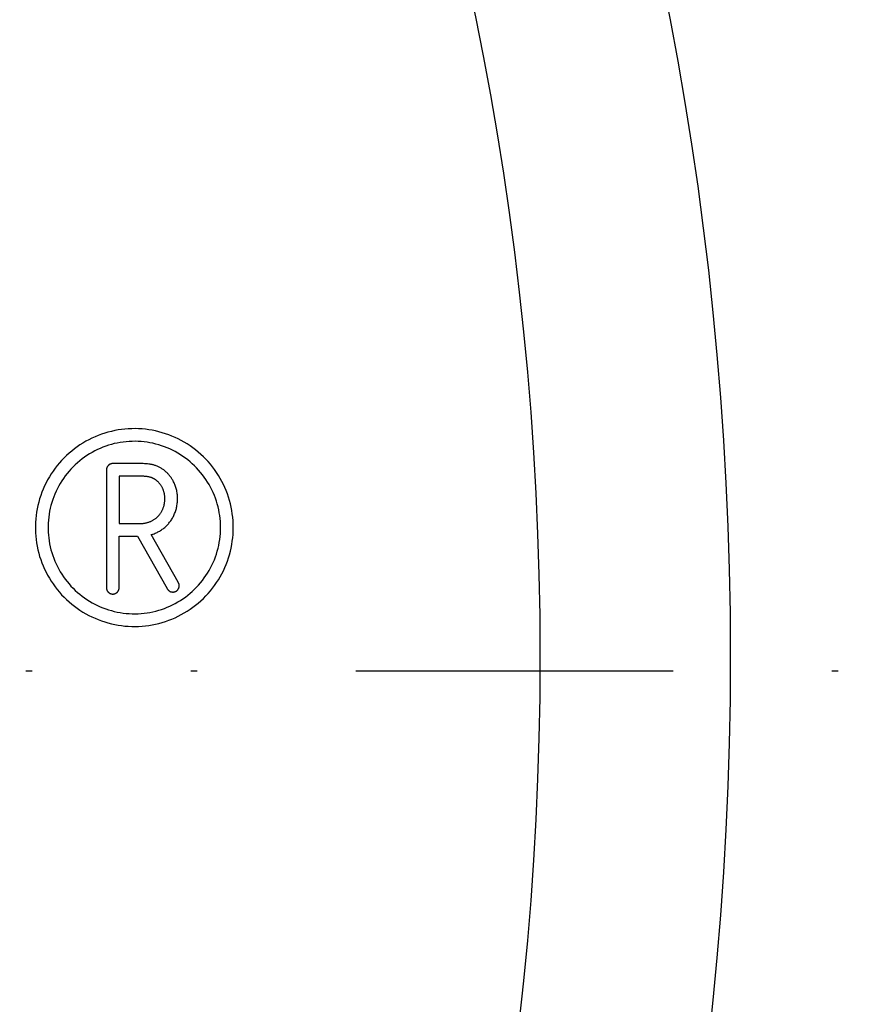
# Model space of a CAD drawing. Units: millimetres. Extents: x 311 to 2694, y -2066 to 503.
# Drawn here: x 1544 to 1558, y 89 to 104 of the extents above; entities that cross this region are included whole.
import ezdxf

# ---------------------------------------------------------------- set-up
doc = ezdxf.new("R2010")
doc.units = ezdxf.units.MM
doc.linetypes.add('DIVIDE', pattern=[1.25, 0.5, -0.25, 0, -0.25, 0, -0.25])
for name, color, linetype in [('3', 8, 'Continuous'), ('DUPONT CORIAN DIMENSIONS', 7, 'Continuous'), ('DUPONT CORIAN SINK STRUCTURE', 7, 'Continuous')]:
    doc.layers.add(name, color=color, linetype=linetype)
doc.styles.add('CORIAN TWO', font='arial.ttf', dxfattribs={"height": 15})
doc.dimstyles.new('DUPONT 1-1', dxfattribs={"dimtxt": 15, "dimasz": 10, "dimexe": 0, "dimexo": 0.0625, "dimgap": 25, "dimtad": 0, "dimtih": 1, "dimtoh": 1, "dimdec": 0, "dimzin": 0, "dimdsep": 46, "dimtxsty": 'CORIAN TWO', "dimcen": 0, "dimadec": 0, "dimazin": 0, "dimtfac": 1, "dimtdec": 0, "dimtofl": 0, "dimtmove": 0, "dimatfit": 3, "dimfxl": 20, "dimfxlon": 1, "dimtolj": 1, "dimtzin": 0, "dimarcsym": 2})

# ---------------------------------------------------------------- blocks, each defined once
blk = doc.blocks.new('Logo')
at = {"layer": '3'}
for points in [[(44.776, 2.339), (44.773, 2.393), (44.768, 2.447), (44.762, 2.5), (44.753, 2.554), (44.743, 2.607), (44.731, 2.66), (44.717, 2.712), (44.701, 2.764), (44.684, 2.815), (44.665, 2.866), (44.644, 2.915), (44.621, 2.965), (44.596, 3.013), (44.57, 3.06), (44.543, 3.107), (44.513, 3.152), (44.482, 3.197), (44.45, 3.24), (44.416, 3.282), (44.381, 3.323), (44.344, 3.363), (44.306, 3.401), (44.266, 3.438), (44.226, 3.474), (44.184, 3.508), (44.141, 3.541), (44.097, 3.572), (44.051, 3.602), (44.005, 3.63), (43.958, 3.657), (43.91, 3.682), (43.861, 3.705), (43.811, 3.726), (43.761, 3.746), (43.71, 3.764), (43.658, 3.78), (43.606, 3.795), (43.553, 3.807), (43.5, 3.818), (43.447, 3.827), (43.393, 3.834), (43.34, 3.839), (43.286, 3.842), (43.231, 3.844), (43.177, 3.843), (43.123, 3.841), (43.069, 3.837), (43.016, 3.83), (42.962, 3.823), (42.909, 3.813), (42.856, 3.801), (42.803, 3.788), (42.752, 3.772), (42.7, 3.755), (42.65, 3.736), (42.599, 3.716), (42.55, 3.693), (42.502, 3.669), (42.454, 3.644), (42.407, 3.616), (42.362, 3.587), (42.317, 3.557), (42.273, 3.525), (42.231, 3.491), (42.19, 3.456), (42.149, 3.42), (42.111, 3.382), (42.073, 3.343), (42.037, 3.303), (42.003, 3.261), (41.969, 3.218), (41.938, 3.175), (41.908, 3.13), (41.879, 3.084), (41.852, 3.037), (41.827, 2.989), (41.803, 2.94), (41.781, 2.891), (41.761, 2.84), (41.743, 2.79), (41.726, 2.738), (41.711, 2.686), (41.698, 2.633), (41.687, 2.58), (41.678, 2.527), (41.67, 2.474), (41.665, 2.42), (41.661, 2.366), (41.659, 2.312), (41.659, 2.258), (41.661, 2.204), (41.665, 2.15), (41.67, 2.096), (41.678, 2.042), (41.687, 1.989), (41.698, 1.936), (41.711, 1.883), (41.726, 1.831), (41.743, 1.78), (41.761, 1.729), (41.781, 1.679), (41.803, 1.629), (41.827, 1.58), (41.852, 1.533), (41.879, 1.486), (41.908, 1.44), (41.938, 1.395), (41.969, 1.351), (42.003, 1.308), (42.037, 1.267), (42.073, 1.226), (42.111, 1.187), (42.149, 1.149), (42.19, 1.113), (42.231, 1.078), (42.273, 1.044), (42.317, 1.012), (42.362, 0.982), (42.407, 0.953), (42.454, 0.926), (42.502, 0.9), (42.55, 0.876), (42.599, 0.854), (42.65, 0.833), (42.7, 0.814), (42.752, 0.797), (42.803, 0.782), (42.856, 0.768), (42.909, 0.757), (42.962, 0.747), (43.016, 0.739), (43.069, 0.733), (43.123, 0.729), (43.177, 0.726), (43.231, 0.726), (43.286, 0.727), (43.34, 0.73), (43.393, 0.736), (43.447, 0.743), (43.5, 0.751), (43.553, 0.762), (43.606, 0.775), (43.658, 0.789), (43.71, 0.805), (43.761, 0.823), (43.811, 0.843), (43.861, 0.864), (43.91, 0.888), (43.958, 0.913), (44.005, 0.939), (44.051, 0.967), (44.097, 0.997), (44.141, 1.028), (44.184, 1.061), (44.226, 1.095), (44.266, 1.131), (44.306, 1.168), (44.344, 1.206), (44.381, 1.246), (44.416, 1.287), (44.45, 1.329), (44.482, 1.373), (44.513, 1.417), (44.543, 1.463), (44.57, 1.509), (44.596, 1.556), (44.621, 1.605), (44.644, 1.654), (44.665, 1.704), (44.684, 1.754), (44.701, 1.805), (44.717, 1.857), (44.731, 1.91), (44.743, 1.962), (44.753, 2.015), (44.762, 2.069), (44.768, 2.123), (44.773, 2.176), (44.776, 2.231), (44.777, 2.285)], [(44.576, 2.332), (44.574, 2.379), (44.57, 2.426), (44.564, 2.473), (44.556, 2.519), (44.548, 2.566), (44.537, 2.612), (44.525, 2.657), (44.511, 2.702), (44.496, 2.747), (44.479, 2.791), (44.461, 2.835), (44.441, 2.877), (44.42, 2.919), (44.397, 2.961), (44.373, 3.001), (44.347, 3.041), (44.32, 3.08), (44.292, 3.117), (44.262, 3.154), (44.231, 3.19), (44.199, 3.225), (44.166, 3.258), (44.132, 3.29), (44.096, 3.321), (44.06, 3.351), (44.022, 3.38), (43.984, 3.407), (43.944, 3.433), (43.904, 3.458), (43.863, 3.481), (43.821, 3.502), (43.779, 3.523), (43.735, 3.541), (43.691, 3.559), (43.647, 3.574), (43.602, 3.588), (43.556, 3.601), (43.51, 3.612), (43.464, 3.621), (43.418, 3.629), (43.371, 3.635), (43.324, 3.64), (43.277, 3.642), (43.23, 3.644), (43.183, 3.643), (43.135, 3.641), (43.088, 3.637), (43.041, 3.632), (42.995, 3.625), (42.948, 3.617), (42.902, 3.607), (42.857, 3.595), (42.811, 3.581), (42.767, 3.567), (42.722, 3.55), (42.679, 3.532), (42.636, 3.513), (42.594, 3.492), (42.552, 3.469), (42.511, 3.446), (42.471, 3.42), (42.432, 3.394), (42.394, 3.366), (42.357, 3.337), (42.321, 3.306), (42.287, 3.274), (42.253, 3.241), (42.22, 3.207), (42.189, 3.172), (42.159, 3.136), (42.13, 3.099), (42.102, 3.06), (42.076, 3.021), (42.051, 2.981), (42.027, 2.94), (42.005, 2.898), (41.985, 2.856), (41.966, 2.813), (41.948, 2.769), (41.932, 2.725), (41.918, 2.68), (41.905, 2.634), (41.893, 2.589), (41.884, 2.543), (41.875, 2.496), (41.869, 2.449), (41.864, 2.402), (41.861, 2.355), (41.859, 2.308), (41.859, 2.261), (41.861, 2.214), (41.864, 2.167), (41.869, 2.12), (41.875, 2.073), (41.884, 2.027), (41.893, 1.981), (41.905, 1.935), (41.918, 1.889), (41.932, 1.845), (41.948, 1.8), (41.966, 1.756), (41.985, 1.713), (42.005, 1.671), (42.027, 1.629), (42.051, 1.588), (42.076, 1.548), (42.102, 1.509), (42.13, 1.471), (42.159, 1.433), (42.189, 1.397), (42.22, 1.362), (42.253, 1.328), (42.287, 1.295), (42.321, 1.263), (42.357, 1.233), (42.394, 1.203), (42.432, 1.176), (42.471, 1.149), (42.511, 1.124), (42.552, 1.1), (42.594, 1.078), (42.636, 1.057), (42.679, 1.037), (42.722, 1.019), (42.767, 1.003), (42.811, 0.988), (42.857, 0.975), (42.902, 0.963), (42.948, 0.953), (42.995, 0.944), (43.041, 0.937), (43.088, 0.932), (43.135, 0.928), (43.183, 0.926), (43.23, 0.926), (43.277, 0.927), (43.324, 0.93), (43.371, 0.934), (43.418, 0.94), (43.464, 0.948), (43.51, 0.957), (43.556, 0.968), (43.602, 0.981), (43.647, 0.995), (43.691, 1.011), (43.735, 1.028), (43.779, 1.047), (43.821, 1.067), (43.863, 1.089), (43.904, 1.112), (43.944, 1.136), (43.984, 1.162), (44.022, 1.189), (44.06, 1.218), (44.096, 1.248), (44.132, 1.279), (44.166, 1.311), (44.199, 1.345), (44.231, 1.379), (44.262, 1.415), (44.292, 1.452), (44.32, 1.49), (44.347, 1.528), (44.373, 1.568), (44.397, 1.609), (44.42, 1.65), (44.441, 1.692), (44.461, 1.735), (44.479, 1.778), (44.496, 1.822), (44.511, 1.867), (44.525, 1.912), (44.537, 1.958), (44.548, 2.004), (44.556, 2.05), (44.564, 2.097), (44.57, 2.143), (44.574, 2.19), (44.576, 2.237), (44.577, 2.285)], [(43.502, 2.178), (43.517, 2.183), (43.532, 2.188), (43.547, 2.194), (43.562, 2.201), (43.576, 2.208), (43.591, 2.215), (43.605, 2.222), (43.619, 2.23), (43.632, 2.239), (43.646, 2.247), (43.659, 2.257), (43.672, 2.266), (43.685, 2.276), (43.697, 2.286), (43.709, 2.297), (43.721, 2.308), (43.732, 2.319), (43.743, 2.33), (43.754, 2.342), (43.764, 2.354), (43.774, 2.367), (43.783, 2.379), (43.793, 2.392), (43.802, 2.406), (43.81, 2.419), (43.818, 2.433), (43.826, 2.447), (43.833, 2.461), (43.84, 2.475), (43.847, 2.49), (43.853, 2.504), (43.859, 2.52), (43.865, 2.536), (43.871, 2.552), (43.875, 2.568), (43.88, 2.584), (43.884, 2.601), (43.887, 2.617), (43.89, 2.634), (43.893, 2.651), (43.895, 2.667), (43.897, 2.684), (43.898, 2.701), (43.899, 2.718), (43.899, 2.735), (43.899, 2.752), (43.898, 2.769), (43.897, 2.785), (43.896, 2.802), (43.894, 2.818), (43.892, 2.834), (43.889, 2.851), (43.886, 2.867), (43.882, 2.883), (43.878, 2.899), (43.873, 2.915), (43.868, 2.93), (43.863, 2.946), (43.857, 2.961), (43.851, 2.976), (43.844, 2.991), (43.837, 3.006), (43.829, 3.021), (43.823, 3.032), (43.816, 3.043), (43.81, 3.054), (43.803, 3.064), (43.796, 3.075), (43.788, 3.085), (43.78, 3.095), (43.773, 3.105), (43.764, 3.115), (43.756, 3.124), (43.748, 3.133), (43.739, 3.143), (43.73, 3.151), (43.72, 3.16), (43.711, 3.168), (43.701, 3.177), (43.692, 3.184), (43.682, 3.192), (43.672, 3.199), (43.662, 3.206), (43.652, 3.212), (43.641, 3.219), (43.631, 3.225), (43.62, 3.231), (43.609, 3.236), (43.598, 3.242), (43.587, 3.247), (43.576, 3.252), (43.564, 3.256), (43.553, 3.26), (43.541, 3.264), (43.529, 3.268), (43.519, 3.271), (43.508, 3.273), (43.498, 3.276), (43.487, 3.278), (43.477, 3.28), (43.466, 3.282), (43.445, 3.285), (43.423, 3.288), (43.401, 3.29), (43.38, 3.291), (43.358, 3.292), (43.311, 3.293), (42.878, 3.293), (42.875, 3.293), (42.873, 3.293), (42.871, 3.292), (42.869, 3.292), (42.866, 3.292), (42.864, 3.292), (42.862, 3.291), (42.859, 3.291), (42.857, 3.29), (42.855, 3.29), (42.853, 3.289), (42.85, 3.289), (42.848, 3.288), (42.846, 3.287), (42.843, 3.286), (42.841, 3.285), (42.839, 3.284), (42.836, 3.283), (42.834, 3.282), (42.832, 3.281), (42.83, 3.28), (42.828, 3.279), (42.825, 3.277), (42.823, 3.276), (42.821, 3.275), (42.819, 3.273), (42.817, 3.272), (42.815, 3.27), (42.813, 3.268), (42.811, 3.267), (42.809, 3.265), (42.808, 3.263), (42.806, 3.261), (42.804, 3.259), (42.802, 3.257), (42.801, 3.255), (42.799, 3.253), (42.798, 3.251), (42.796, 3.249), (42.795, 3.247), (42.793, 3.245), (42.792, 3.243), (42.791, 3.241), (42.79, 3.238), (42.789, 3.236), (42.787, 3.234), (42.786, 3.232), (42.786, 3.229), (42.785, 3.227), (42.784, 3.225), (42.783, 3.222), (42.782, 3.22), (42.782, 3.218), (42.781, 3.215), (42.781, 3.213), (42.78, 3.211), (42.78, 3.209), (42.78, 3.206), (42.779, 3.204), (42.779, 3.202), (42.779, 3.199), (42.779, 3.197), (42.779, 3.195), (42.779, 3.193), (42.779, 1.337), (42.779, 1.333), (42.779, 1.33), (42.779, 1.326), (42.78, 1.323), (42.78, 1.32), (42.781, 1.316), (42.782, 1.313), (42.782, 1.309), (42.783, 1.306), (42.785, 1.303), (42.786, 1.3), (42.787, 1.296), (42.789, 1.293), (42.79, 1.29), (42.792, 1.287), (42.793, 1.284), (42.795, 1.281), (42.797, 1.279), (42.799, 1.276), (42.802, 1.273), (42.804, 1.27), (42.806, 1.268), (42.809, 1.265), (42.811, 1.263), (42.814, 1.261), (42.816, 1.259), (42.819, 1.256), (42.822, 1.254), (42.825, 1.253), (42.828, 1.251), (42.831, 1.249), (42.834, 1.247), (42.837, 1.246), (42.84, 1.245), (42.843, 1.243), (42.846, 1.242), (42.85, 1.241), (42.853, 1.24), (42.856, 1.239), (42.86, 1.239), (42.863, 1.238), (42.867, 1.237), (42.87, 1.237), (42.873, 1.237), (42.877, 1.237), (42.88, 1.237), (42.884, 1.237), (42.887, 1.237), (42.891, 1.237), (42.894, 1.238), (42.897, 1.239), (42.901, 1.239), (42.904, 1.24), (42.908, 1.241), (42.911, 1.242), (42.914, 1.243), (42.917, 1.245), (42.92, 1.246), (42.924, 1.247), (42.927, 1.249), (42.93, 1.251), (42.933, 1.253), (42.935, 1.254), (42.938, 1.256), (42.941, 1.259), (42.944, 1.261), (42.946, 1.263), (42.949, 1.265), (42.951, 1.268), (42.953, 1.27), (42.956, 1.273), (42.958, 1.276), (42.96, 1.279), (42.962, 1.281), (42.964, 1.284), (42.966, 1.287), (42.967, 1.29), (42.969, 1.293), (42.97, 1.296), (42.971, 1.3), (42.973, 1.303), (42.974, 1.306), (42.975, 1.309), (42.976, 1.313), (42.976, 1.316), (42.977, 1.32), (42.978, 1.323), (42.978, 1.326), (42.978, 1.33), (42.979, 1.333), (42.979, 1.337), (42.979, 2.15), (43.27, 2.15), (43.735, 1.325), (43.736, 1.321), (43.738, 1.318), (43.74, 1.315), (43.742, 1.312), (43.744, 1.31), (43.746, 1.307), (43.748, 1.304), (43.75, 1.301), (43.752, 1.299), (43.755, 1.296), (43.757, 1.294), (43.76, 1.292), (43.763, 1.29), (43.766, 1.287), (43.768, 1.285), (43.771, 1.283), (43.774, 1.282), (43.777, 1.28), (43.78, 1.278), (43.783, 1.277), (43.787, 1.275), (43.79, 1.274), (43.793, 1.273), (43.797, 1.272), (43.8, 1.271), (43.803, 1.27), (43.807, 1.27), (43.81, 1.269), (43.814, 1.269), (43.817, 1.268), (43.821, 1.268), (43.824, 1.268), (43.827, 1.268), (43.831, 1.268), (43.834, 1.268), (43.838, 1.269), (43.841, 1.269), (43.845, 1.27), (43.848, 1.271), (43.852, 1.272), (43.855, 1.273), (43.858, 1.274), (43.861, 1.275), (43.865, 1.276), (43.868, 1.278), (43.871, 1.279), (43.874, 1.281), (43.877, 1.283), (43.88, 1.284), (43.883, 1.286), (43.886, 1.288), (43.888, 1.291), (43.891, 1.293), (43.894, 1.295), (43.896, 1.298), (43.899, 1.3), (43.901, 1.303), (43.903, 1.305), (43.905, 1.308), (43.907, 1.311), (43.909, 1.314), (43.911, 1.317), (43.913, 1.32), (43.914, 1.323), (43.916, 1.326), (43.917, 1.329), (43.919, 1.333), (43.92, 1.336), (43.921, 1.339), (43.922, 1.342), (43.923, 1.346), (43.923, 1.349), (43.924, 1.353), (43.924, 1.356), (43.925, 1.36), (43.925, 1.363), (43.925, 1.367), (43.925, 1.37), (43.925, 1.374), (43.925, 1.377), (43.924, 1.38), (43.924, 1.384), (43.923, 1.387), (43.922, 1.391), (43.922, 1.394), (43.921, 1.397), (43.92, 1.401), (43.918, 1.404), (43.917, 1.407), (43.916, 1.41), (43.914, 1.414), (43.913, 1.417), (43.911, 1.42), (43.909, 1.423), (43.486, 2.173)], [(42.979, 2.35), (43.327, 2.35), (43.338, 2.35), (43.348, 2.35), (43.358, 2.351), (43.368, 2.353), (43.378, 2.354), (43.388, 2.356), (43.398, 2.358), (43.408, 2.36), (43.418, 2.362), (43.428, 2.365), (43.438, 2.368), (43.447, 2.371), (43.457, 2.374), (43.466, 2.378), (43.476, 2.381), (43.485, 2.386), (43.494, 2.39), (43.503, 2.394), (43.511, 2.399), (43.52, 2.404), (43.528, 2.409), (43.536, 2.415), (43.544, 2.421), (43.552, 2.426), (43.56, 2.433), (43.568, 2.439), (43.575, 2.445), (43.582, 2.452), (43.589, 2.459), (43.596, 2.466), (43.603, 2.473), (43.609, 2.481), (43.615, 2.488), (43.62, 2.495), (43.626, 2.502), (43.631, 2.51), (43.636, 2.517), (43.64, 2.525), (43.645, 2.533), (43.649, 2.541), (43.654, 2.549), (43.658, 2.557), (43.662, 2.565), (43.665, 2.573), (43.669, 2.581), (43.672, 2.59), (43.675, 2.598), (43.678, 2.607), (43.681, 2.616), (43.683, 2.624), (43.686, 2.633), (43.688, 2.642), (43.69, 2.651), (43.692, 2.66), (43.693, 2.669), (43.695, 2.678), (43.696, 2.687), (43.697, 2.696), (43.698, 2.705), (43.698, 2.714), (43.699, 2.723), (43.699, 2.732), (43.699, 2.741), (43.699, 2.75), (43.699, 2.759), (43.698, 2.768), (43.698, 2.777), (43.697, 2.786), (43.696, 2.795), (43.694, 2.803), (43.693, 2.812), (43.691, 2.821), (43.689, 2.829), (43.687, 2.838), (43.685, 2.847), (43.682, 2.855), (43.68, 2.864), (43.677, 2.872), (43.674, 2.88), (43.671, 2.889), (43.667, 2.897), (43.663, 2.905), (43.66, 2.913), (43.655, 2.92), (43.651, 2.928), (43.647, 2.936), (43.642, 2.943), (43.637, 2.951), (43.632, 2.958), (43.627, 2.965), (43.622, 2.972), (43.616, 2.979), (43.61, 2.986), (43.604, 2.992), (43.598, 2.999), (43.592, 3.005), (43.588, 3.009), (43.584, 3.013), (43.579, 3.017), (43.575, 3.021), (43.57, 3.025), (43.566, 3.028), (43.561, 3.032), (43.556, 3.035), (43.552, 3.039), (43.547, 3.042), (43.542, 3.045), (43.537, 3.048), (43.532, 3.051), (43.527, 3.054), (43.522, 3.057), (43.516, 3.059), (43.511, 3.062), (43.505, 3.064), (43.499, 3.067), (43.494, 3.069), (43.488, 3.071), (43.482, 3.073), (43.476, 3.075), (43.47, 3.077), (43.464, 3.078), (43.458, 3.08), (43.446, 3.082), (43.433, 3.085), (43.421, 3.087), (43.407, 3.088), (43.394, 3.09), (43.38, 3.091), (43.367, 3.092), (43.339, 3.093), (42.979, 3.093)]]:
    blk.add_lwpolyline(points, close=True, dxfattribs=at)
blk = doc.blocks.new('*D123')
at = {"layer": 'Defpoints', "color": 0, "transparency": 16777216}
for p in [(1747.604, 316.385), (1257.604, 93.881), (1747.604, 93.881)]:
    blk.add_point(p, dxfattribs=at)
at = {"layer": 'DUPONT CORIAN DIMENSIONS', "color": 0, "lineweight": -2, "transparency": 16777216}
for p, q in [((1257.604, 296.385), (1257.604, 316.385)), ((1267.604, 316.385), (1460.757, 316.385)), ((1737.604, 316.385), (1544.451, 316.385)), ((1747.604, 296.385), (1747.604, 316.385))]:
    blk.add_line(p, q, dxfattribs=at)
at = {"layer": 'DUPONT CORIAN DIMENSIONS', "color": 0, "transparency": 16777216}
for points in [[(1267.604, 318.051), (1267.604, 314.718), (1257.604, 316.385)], [(1737.604, 318.051), (1737.604, 314.718), (1747.604, 316.385)]]:
    blk.add_solid(points, dxfattribs=at)
at = {"layer": 'DUPONT CORIAN DIMENSIONS', "color": 0, "transparency": 16777216, "insert": (1502.604, 316.385), "char_height": 15, "attachment_point": 5, "style": 'CORIAN TWO'}
blk.add_mtext('\\A1;490', dxfattribs=at)
blk = doc.blocks.new('*D125')
at = {"layer": 'Defpoints', "color": 0, "transparency": 16777216}
for p in [(1282.604, 93.768), (1722.604, 93.881), (1722.604, -141.516)]:
    blk.add_point(p, dxfattribs=at)
at = {"layer": 'DUPONT CORIAN DIMENSIONS', "color": 0, "lineweight": -2, "transparency": 16777216}
for p, q in [((1282.604, -121.516), (1282.604, -141.516)), ((1722.604, -121.516), (1722.604, -141.516)), ((1292.604, -141.516), (1460.757, -141.516)), ((1712.604, -141.516), (1544.451, -141.516))]:
    blk.add_line(p, q, dxfattribs=at)
at = {"layer": 'DUPONT CORIAN DIMENSIONS', "color": 0, "transparency": 16777216}
for points in [[(1292.604, -139.85), (1292.604, -143.183), (1282.604, -141.516)], [(1712.604, -139.85), (1712.604, -143.183), (1722.604, -141.516)]]:
    blk.add_solid(points, dxfattribs=at)
at = {"layer": 'DUPONT CORIAN DIMENSIONS', "color": 0, "transparency": 16777216, "insert": (1502.604, -141.516), "char_height": 15, "attachment_point": 5, "style": 'CORIAN TWO'}
blk.add_mtext('\\A1;440', dxfattribs=at)
blk = doc.blocks.new('*D126')
at = {"layer": 'Defpoints', "color": 0, "transparency": 16777216}
for p in [(1502.604, 243.881), (1502.604, -56.119), (1825.081, -56.119)]:
    blk.add_point(p, dxfattribs=at)
at = {"layer": 'DUPONT CORIAN DIMENSIONS', "color": 0, "lineweight": -2, "transparency": 16777216}
for p, q in [((1805.081, 243.881), (1825.081, 243.881)), ((1825.081, 233.881), (1825.081, 126.545)), ((1825.081, -46.119), (1825.081, 61.218)), ((1805.081, -56.119), (1825.081, -56.119))]:
    blk.add_line(p, q, dxfattribs=at)
at = {"layer": 'DUPONT CORIAN DIMENSIONS', "color": 0, "transparency": 16777216}
for points in [[(1823.414, 233.881), (1826.747, 233.881), (1825.081, 243.881)], [(1823.414, -46.119), (1826.747, -46.119), (1825.081, -56.119)]]:
    blk.add_solid(points, dxfattribs=at)
at = {"layer": 'DUPONT CORIAN DIMENSIONS', "color": 0, "transparency": 16777216, "insert": (1825.081, 93.881), "char_height": 15, "attachment_point": 5, "style": 'CORIAN TWO'}
blk.add_mtext('\\A1;300', dxfattribs=at)

msp = doc.modelspace()

# ---------------------------------------------------------------- linework, layer by layer
at = {"layer": 'DUPONT CORIAN DIMENSIONS', "linetype": 'DIVIDE', "ltscale": 10}
msp.add_line((1257.604, 93.768), (1747.604, 93.768), dxfattribs=at)
at = {"layer": 'DUPONT CORIAN SINK STRUCTURE', "linetype": 'Continuous'}
for radius in [53, 50]:
    msp.add_circle((1502.604, 93.994), radius, dxfattribs=at)

# ---------------------------------------------------------------- block references
msp.add_blockref('Logo', (1502.995, 93.739), dxfattribs=at)

# ---------------------------------------------------------------- dimensions: what is measured, and where the dimension line sits
at = {"layer": 'DUPONT CORIAN DIMENSIONS'}
for base, p1, p2, picture, middle in [((1747.604, 316.385), (1257.604, 93.881), (1747.604, 93.881), '*D123', (1502.604, 316.385)), ((1722.604, -141.516), (1282.604, 93.768), (1722.604, 93.881), '*D125', (1502.604, -141.516))]:
    dim = msp.add_linear_dim(base=base, p1=p1, p2=p2, dimstyle='DUPONT 1-1', dxfattribs=at)
    dim.commit()
    dim.dimension.update_dxf_attribs({"geometry": picture, "text_midpoint": middle})
dim = msp.add_linear_dim(base=(1825.081, -56.119), p1=(1502.604, 243.881), p2=(1502.604, -56.119), angle=90, dimstyle='DUPONT 1-1', dxfattribs=at)
dim.commit()
dim.dimension.update_dxf_attribs({"geometry": '*D126', "text_midpoint": (1825.081, 93.881)})

doc.saveas('drawing.dxf')
